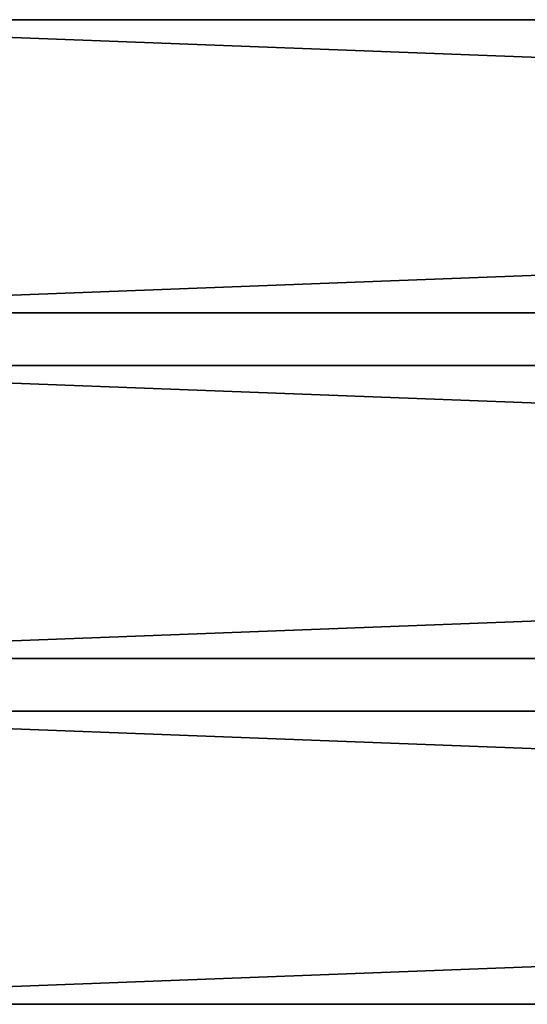
# Model space of a CAD drawing. Units: millimetres. Extents: x -22200 to 1808, y 0 to 5290.
# Drawn here: x 118 to 236, y 562 to 790 of the extents above; entities that cross this region are included whole.
import ezdxf

# ---------------------------------------------------------------- set-up
doc = ezdxf.new("R2010")
doc.units = ezdxf.units.MM
doc.header["$LTSCALE"] = 25.4
doc.layers.get('0').update_dxf_attribs({"true_color": 0xffffff})

# ---------------------------------------------------------------- blocks, each defined once
blk = doc.blocks.new('Treverk')
at = {"color": 27, "true_color": 0x785737}
for p, q in [((1792, 68, 38), (0, 68, 38)), ((1792, 68), (0, 68)), ((1792, 68, 38), (0, 68, 38)), ((1792, 68), (0, 68)), ((0, 0, 38), (1792, 0, 38)), ((0, 0, 38), (1792, 0, 38)), ((1792, 0), (0, 0)), ((1792, 0), (0, 0))]:
    blk.add_line(p, q, dxfattribs=at)
mesh = blk.add_polyface(dxfattribs=at)
corners = [(1792, 0, 38), (0, 68, 38), (0, 0, 38), (1792, 68, 38)]
mesh.append_faces([[corners[k] for k in face] for face in [(0, 1, 2), (1, 0, 3)]], dxfattribs={"vtx0": -1, "color": 27})
mesh = blk.add_polyface(dxfattribs=at)
corners = [(0, 68, 38), (1792, 68), (0, 68), (1792, 68, 38)]
mesh.append_faces([[corners[k] for k in face] for face in [(0, 1, 2), (1, 0, 3)]], dxfattribs={"vtx0": -1, "color": 27})
mesh = blk.add_polyface(dxfattribs=at)
corners = [(1792, 68), (0, 0), (0, 68), (1792, 0)]
mesh.append_faces([[corners[k] for k in face] for face in [(0, 1, 2), (1, 0, 3)]], dxfattribs={"vtx0": -1, "color": 27})
mesh = blk.add_polyface(dxfattribs=at)
corners = [(1792, 0, 38), (0, 0), (1792, 0), (0, 0, 38)]
mesh.append_faces([[corners[k] for k in face] for face in [(0, 1, 2), (1, 0, 3)]], dxfattribs={"vtx0": -1, "color": 27})
blk = doc.blocks.new('Group#5')
at = {"color": 0}
for p in [(0, 722), (0, 641.78), (0, 561.56)]:
    blk.add_blockref('Treverk', p, dxfattribs=at)

msp = doc.modelspace()

# ---------------------------------------------------------------- block references
at = {"color": 0}
msp.add_blockref('Group#5', (8, 0, 692), dxfattribs=at)

doc.saveas('drawing.dxf')
